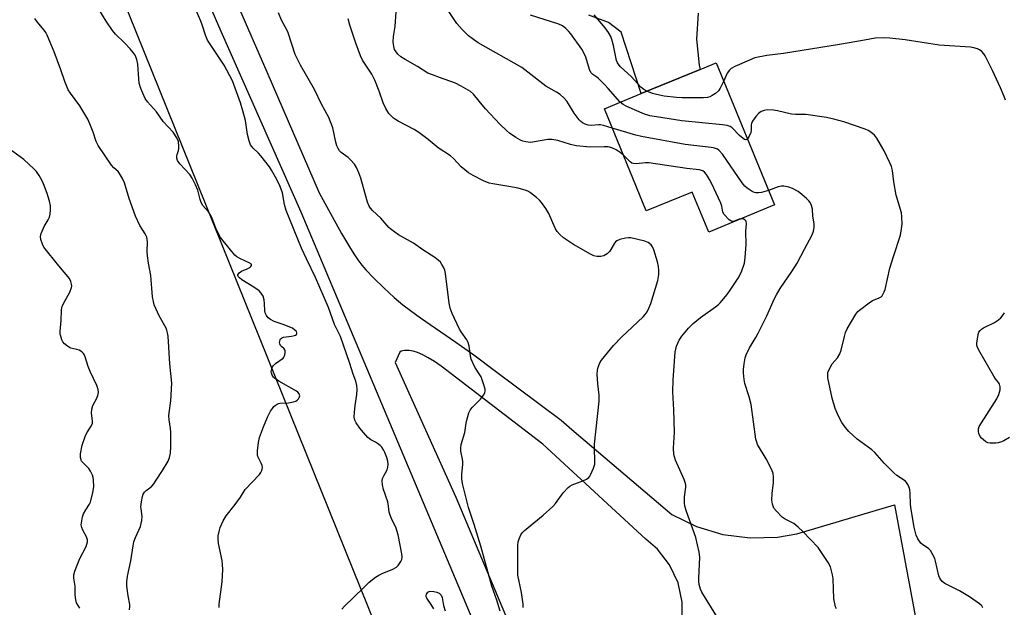
# Model space of a CAD drawing. Units: inches. Extents: x 1303764 to 1309764, y 537448 to 541448.
# Drawn here: x 1305322 to 1305673, y 538408 to 538617 of the extents above; entities that cross this region are included whole.
import ezdxf

# ---------------------------------------------------------------- set-up
doc = ezdxf.new("R2010")
doc.units = ezdxf.units.IN
doc.header["$MEASUREMENT"] = 0
for name, color, linetype in [('BLDG-Footprint', 5, 'Continuous'), ('NTRL-Pasture Land', 2, 'Continuous'), ('TRANS-Road', 130, 'Continuous'), ('Undefined', 1, 'Continuous')]:
    doc.layers.add(name, color=color, linetype=linetype)

msp = doc.modelspace()

# ---------------------------------------------------------------- linework, layer by layer
at = {"layer": 'BLDG-Footprint', "elevation": 461.56}
msp.add_lwpolyline([(1305570.1, 538601.73), (1305590.88, 538551.06), (1305567.39, 538541.42), (1305561.55, 538555.65), (1305545.13, 538548.92), (1305530.18, 538585.37), (1305536.2, 538587.83), (1305543.35, 538590.77), (1305564.39, 538599.4)], close=True, dxfattribs=at)
at = {"layer": 'NTRL-Pasture Land'}
msp.add_lwpolyline([(1305288.96, 538796.59), (1305498.07, 538278.56), (1305496.65, 538271.71), (1305493.23, 538263), (1305488.41, 538254.99), (1305482.3, 538247.9), (1305475.1, 538241.94), (1305466.99, 538237.27), (1305458.22, 538234.02), (1305457.8, 538233.91), (1305342.1, 538190.44), (1305238.14, 538172.46)], dxfattribs=at)
at = {"layer": 'TRANS-Road'}
for points in [[(1305489.14, 538389.2, 0), (1305422.09, 538548.45, 0), (1305393.54, 538612.92, 0), (1305381.06, 538641.63, 0), (1305355.35, 538703.19, 0), (1305349.47, 538717.08, 0), (1305344.8, 538727.87, 0), (1305339.65, 538739.42, 0), (1305332.95, 538754.18, 0), (1305306.05, 538812.66, 0)], [(1305399.24, 538622.73, 0), (1305409.85, 538598.57, 0), (1305428.51, 538555.44, 0), (1305436.49, 538540.9, 0), (1305439.25, 538536.1, 0), (1305440.8, 538533.62, 0), (1305442.24, 538531.5, 0), (1305443.66, 538529.64, 0), (1305445.11, 538527.93, 0), (1305447.96, 538524.98, 0), (1305451.61, 538521.45, 0), (1305455.27, 538518.1, 0), (1305458.31, 538515.52, 0), (1305461.02, 538513.44, 0), (1305464.65, 538510.81, 0), (1305477.19, 538502.13, 0), (1305483.58, 538497.58, 0), (1305491.39, 538491.85, 0), (1305514.74, 538474.3, 0), (1305518.53, 538470.99, 0), (1305554.21, 538440.71, 0), (1305563.03, 538436.43, 0), (1305572.42, 538433.61, 0), (1305582.14, 538432.33, 0), (1305591.94, 538432.62, 0), (1305598.86, 538433.8, 0), (1305633.68, 538444.19, 0), (1305641.71, 538400.74, 0)], [(1305563.64, 538619.43, 0), (1305563.03, 538610.13, 0), (1305564, 538600.87, 0), (1305564.4, 538599.4, 0), (1305543.35, 538590.77, 0), (1305536.14, 538612.68, 0), (1305531.61, 538616.14, 0), (1305524.59, 538618.75, 0)], [(1305557.94, 538402.41, 0), (1305557.98, 538409.47, 0), (1305556.46, 538416.37, 0), (1305553.46, 538422.75, 0), (1305549.11, 538428.32, 0), (1305545, 538431.85, 0), (1305508.3, 538465.84, 0), (1305489.3, 538480.28, 0), (1305477.58, 538489.34, 0), (1305471.95, 538493.63, 0), (1305469.58, 538495.25, 0), (1305467.38, 538496.6, 0), (1305465.41, 538497.65, 0), (1305463.6, 538498.44, 0), (1305461.99, 538498.94, 0), (1305460.58, 538499.16, 0), (1305458.88, 538499.14, 0), (1305457.73, 538498.94, 0), (1305457.27, 538498.64, 0), (1305455.55, 538494.92, 0), (1305477.23, 538446.88, 0), (1305524.91, 538333.66, 0)]]:
    msp.add_polyline3d(points, dxfattribs=at)
at = {"layer": 'Undefined'}
for points, elevation in [([(1305392.78, 538407.54), (1305392.84, 538408.71), (1305393.88, 538416.68), (1305394.13, 538421.13), (1305394.05, 538422.9), (1305393.88, 538424.36), (1305392.62, 538430.42), (1305392.49, 538431.89), (1305392.5, 538433.06), (1305392.76, 538434.69), (1305393.15, 538436.03), (1305394.28, 538438.45), (1305395.28, 538440.26), (1305398.5, 538444.31), (1305400.36, 538446.94), (1305402.08, 538449.63), (1305407.16, 538454.98), (1305407.7, 538455.67), (1305408.07, 538456.4), (1305408.31, 538457.41), (1305408.16, 538458.23), (1305407.82, 538459.04), (1305406.81, 538460.87), (1305406.58, 538461.41), (1305406.46, 538461.96), (1305406.49, 538463.41), (1305406.85, 538466.37), (1305407.22, 538468.11), (1305408.63, 538472.02), (1305410.05, 538475.42), (1305411.16, 538477.51), (1305411.79, 538478.53), (1305412.33, 538479.23), (1305412.75, 538479.61), (1305413.45, 538480.07), (1305413.96, 538480.29), (1305414.49, 538480.4), (1305417.58, 538480.49), (1305419.29, 538480.86), (1305420.1, 538481.17), (1305420.58, 538481.46), (1305421.1, 538482), (1305421.45, 538482.63), (1305421.54, 538483.07), (1305421.34, 538483.75), (1305420.87, 538484.38), (1305420.44, 538484.73), (1305414.07, 538488.26), (1305412.5, 538489.34), (1305412.15, 538489.71), (1305411.75, 538490.4), (1305411.49, 538491.17), (1305411.4, 538491.69), (1305411.42, 538492.2), (1305411.54, 538492.69), (1305411.85, 538493.4), (1305412.13, 538493.82), (1305412.85, 538494.5), (1305415.58, 538496.43), (1305415.92, 538496.83), (1305416.23, 538497.53), (1305416.39, 538498.54), (1305416.37, 538499.03), (1305416.23, 538499.46), (1305415.95, 538499.8), (1305415.02, 538500.57), (1305414.69, 538501.02), (1305414.46, 538501.51), (1305414.37, 538502.02), (1305414.4, 538502.49), (1305414.52, 538502.94), (1305414.72, 538503.34), (1305415.05, 538503.63), (1305415.77, 538503.88), (1305418.61, 538504.24), (1305419.63, 538504.49), (1305420.06, 538504.68), (1305420.36, 538504.92), (1305420.53, 538505.19), (1305420.53, 538505.52), (1305420.35, 538505.9), (1305419.85, 538506.46), (1305418.93, 538507.1), (1305415.58, 538508.5), (1305412.38, 538509.55), (1305411.15, 538510.21), (1305410.28, 538510.88), (1305409.64, 538511.7), (1305409.21, 538512.63), (1305409.07, 538513.46), (1305408.99, 538515.79), (1305408.8, 538517.19), (1305408.45, 538518.53), (1305407.83, 538519.67), (1305407.06, 538520.45), (1305405.23, 538521.81), (1305400.88, 538524.33), (1305400.03, 538525.03), (1305399.57, 538525.58), (1305399.44, 538525.96), (1305399.47, 538526.14), (1305399.66, 538526.5), (1305399.97, 538526.85), (1305400.83, 538527.45), (1305402.79, 538528.25), (1305403.73, 538528.79), (1305404.08, 538529.11), (1305404.31, 538529.46), (1305404.36, 538529.79), (1305404.29, 538529.94), (1305403.54, 538530.45), (1305400.37, 538531.86), (1305399.12, 538532.61), (1305398.44, 538533.12), (1305397.87, 538533.74), (1305394.19, 538538.26), (1305393.33, 538539.45), (1305391.67, 538542.82), (1305390.14, 538546.62), (1305389.65, 538547.67), (1305388.98, 538548.63), (1305387.03, 538550.9), (1305386.41, 538551.9), (1305386.03, 538552.98), (1305385.15, 538556.35), (1305384.32, 538558.27), (1305383.14, 538560.68), (1305382.32, 538561.88), (1305378.83, 538565.76), (1305378, 538566.94), (1305377.74, 538567.73), (1305377.68, 538568.56), (1305377.78, 538569.08), (1305378.35, 538570.51), (1305378.45, 538571.07), (1305378.47, 538571.94), (1305378.27, 538573.68), (1305377.71, 538575.01), (1305376.44, 538576.97), (1305372.85, 538580.77), (1305370.44, 538584.32), (1305367.24, 538587.88), (1305366.45, 538589.08), (1305365.53, 538590.92), (1305364.85, 538592.55), (1305364.3, 538594.54), (1305364.12, 538596), (1305363.85, 538601.29), (1305363.43, 538602.92), (1305362.81, 538604.47), (1305362.18, 538605.42), (1305361.03, 538606.73), (1305359.05, 538608.86), (1305355.88, 538611.98), (1305354.79, 538613.29), (1305352.46, 538616.59), (1305349.94, 538620.94)], 450), ([(1305536.98, 538568.81), (1305535.87, 538569.78), (1305534.43, 538570.67), (1305532.91, 538571.42), (1305531.59, 538571.77), (1305530.17, 538571.84), (1305525.21, 538571.68), (1305520.16, 538572.15), (1305518.14, 538572.58), (1305513.57, 538574.05), (1305511.41, 538574.45), (1305510.04, 538574.38), (1305505.3, 538573.55), (1305503.89, 538573.39), (1305503.05, 538573.43), (1305502.22, 538573.57), (1305501.13, 538573.87), (1305500.33, 538574.2), (1305498.56, 538575.16), (1305496.4, 538576.66), (1305495.28, 538577.63), (1305492.92, 538579.9), (1305487.74, 538585.35), (1305485.48, 538588.03), (1305483.51, 538590.53), (1305482.47, 538591.5), (1305479.16, 538593.44), (1305477.07, 538594.53), (1305471.33, 538596.53), (1305468.88, 538597.44), (1305467.28, 538598.12), (1305463.54, 538600.47), (1305459.09, 538602.98), (1305457.65, 538603.93), (1305456.54, 538604.82), (1305455.88, 538605.63), (1305455.38, 538606.53), (1305455.07, 538607.6), (1305454.84, 538609.27), (1305454.97, 538611.19), (1305455.54, 538614.72), (1305455.95, 538619.88)], 458), ([(1305533.01, 538578.47), (1305529.86, 538579.43), (1305528.84, 538579.64), (1305528.07, 538579.67), (1305525.58, 538579.46), (1305524.46, 538579.55), (1305523.36, 538579.85), (1305522.4, 538580.37), (1305521.85, 538580.82), (1305521.24, 538581.46), (1305519.41, 538583.78), (1305517.45, 538587.14), (1305516.78, 538588.1), (1305515.83, 538589.12), (1305514.38, 538590.44), (1305513.17, 538591.23), (1305509.36, 538593.42), (1305500.72, 538600.12), (1305485.18, 538608.9), (1305483.48, 538610.03), (1305481.7, 538611.42), (1305479.52, 538613.6), (1305477.63, 538615.73), (1305474.66, 538620.08)], 460), ([(1305360.78, 538406.74), (1305360.98, 538407.76), (1305360.92, 538408.57), (1305360.38, 538411.67), (1305359.9, 538415.19), (1305359.9, 538416.66), (1305360.12, 538418.72), (1305361.26, 538424.2), (1305362.12, 538429.5), (1305362.41, 538430.92), (1305362.95, 538432.52), (1305364.7, 538436.43), (1305365.28, 538438.6), (1305365.39, 538439.98), (1305364.95, 538442.68), (1305364.9, 538443.46), (1305365.07, 538445.17), (1305365.43, 538447.15), (1305365.71, 538447.94), (1305366.18, 538448.65), (1305366.78, 538449.23), (1305368.03, 538450.16), (1305368.78, 538450.81), (1305369.5, 538451.68), (1305370.33, 538452.91), (1305372.58, 538456.41), (1305374.56, 538459.69), (1305375.14, 538461), (1305375.51, 538462.63), (1305375.62, 538464.84), (1305375.6, 538470.02), (1305375.46, 538471.4), (1305374.97, 538474.51), (1305374.88, 538475.83), (1305374.99, 538476.96), (1305375.62, 538481.21), (1305375.95, 538487.55), (1305375.26, 538494.47), (1305374.58, 538504.25), (1305374.44, 538505.44), (1305374.19, 538506.41), (1305373.87, 538507.18), (1305371.46, 538511.58), (1305370.2, 538514.16), (1305369.66, 538515.47), (1305369.34, 538516.6), (1305369.09, 538518.36), (1305368.46, 538525.93), (1305367.6, 538530.3), (1305367.2, 538532.94), (1305367.12, 538534.42), (1305367.19, 538537.96), (1305367.12, 538538.8), (1305366.96, 538539.56), (1305366.41, 538540.8), (1305364.57, 538543.72), (1305362.97, 538547.13), (1305360.75, 538553.41), (1305359.06, 538558.97), (1305358.29, 538560.55), (1305357.26, 538562.31), (1305356.74, 538562.97), (1305355.19, 538564.36), (1305354.35, 538565.3), (1305349.63, 538572.3), (1305348.94, 538573.68), (1305347.89, 538577.06), (1305346.69, 538580.05), (1305345.96, 538581.62), (1305343.13, 538586.45), (1305339.73, 538590.95), (1305338.96, 538592.15), (1305337.78, 538595.06), (1305336.33, 538599.31), (1305333.95, 538605.61), (1305331.47, 538611.6), (1305330.95, 538612.61), (1305330.39, 538613.44), (1305327.88, 538616.32), (1305327.1, 538617.5)], 448), ([(1305501.27, 538407.57), (1305501.21, 538408.75), (1305500.59, 538412.88), (1305499.38, 538419.12), (1305499.29, 538422.01), (1305499.37, 538429.76), (1305499.48, 538430.94), (1305499.75, 538432), (1305500.39, 538433.49), (1305500.91, 538434.19), (1305501.71, 538435.03), (1305508.36, 538440.45), (1305511.85, 538443.56), (1305512.78, 538444.68), (1305515.51, 538448.45), (1305517.27, 538450.33), (1305517.93, 538450.84), (1305518.69, 538451.24), (1305522.53, 538452.65), (1305523.8, 538453.27), (1305524.66, 538453.92), (1305525, 538454.35), (1305525.42, 538455.1), (1305526.36, 538457.23), (1305526.75, 538458.62), (1305526.8, 538459.78), (1305526.69, 538464.17), (1305526.72, 538465.82), (1305528.32, 538481.15), (1305528.32, 538483.27), (1305527.83, 538487.32), (1305527.62, 538490.75), (1305527.68, 538492.16), (1305527.95, 538493.22), (1305528.57, 538494.76), (1305529.15, 538495.73), (1305533.44, 538500.91), (1305536.33, 538503.95), (1305543.98, 538511.22), (1305544.76, 538512.07), (1305545.44, 538513), (1305546.1, 538514.27), (1305546.75, 538515.88), (1305549.3, 538524.17), (1305549.63, 538526.28), (1305549.65, 538527.66), (1305549.55, 538529.1), (1305549.17, 538530.82), (1305547.83, 538535.07), (1305547.39, 538536.15), (1305546.93, 538536.83), (1305545.84, 538537.64), (1305544.58, 538538.22), (1305539.62, 538539.3), (1305538.83, 538539.38), (1305537.67, 538539.24), (1305535.65, 538538.71), (1305534.6, 538538.27), (1305534.17, 538537.93), (1305533.82, 538537.49), (1305532.5, 538535.16), (1305531.99, 538534.43), (1305531.18, 538533.69), (1305530.01, 538532.98), (1305528.93, 538532.74), (1305527.5, 538532.75), (1305526.45, 538532.97), (1305525.2, 538533.48), (1305519.23, 538537.01), (1305517.03, 538538.39), (1305515.61, 538539.39), (1305514.36, 538540.55), (1305513.4, 538541.61), (1305512.76, 538542.55), (1305511.78, 538544.65), (1305510.4, 538548.05), (1305509.33, 538549.78), (1305507.76, 538551.92), (1305507.01, 538552.81), (1305505.93, 538553.78), (1305503.84, 538555.38), (1305503.11, 538555.84), (1305502.3, 538556.19), (1305499.48, 538557.05), (1305496.11, 538557.69), (1305490.38, 538558.59), (1305489.08, 538558.88), (1305487.04, 538559.73), (1305483.42, 538561.55), (1305481.7, 538562.55), (1305480.38, 538563.57), (1305479.14, 538564.7), (1305476.38, 538567.6), (1305475.32, 538568.56), (1305470.89, 538571.49), (1305467.33, 538574.43), (1305464.03, 538576.9), (1305462.3, 538578), (1305456.59, 538580.9), (1305455.65, 538581.5), (1305454.97, 538582.06), (1305453.33, 538583.74), (1305452.29, 538585.42), (1305451.32, 538587.47), (1305449.89, 538591.66), (1305448.32, 538595.6), (1305447.22, 538597.67), (1305443.98, 538602.73), (1305443.22, 538604.3), (1305441.51, 538608.7), (1305439.44, 538615.21), (1305438.8, 538617.46)], 456), ([(1305535.84, 538587.69), (1305531.56, 538592.6), (1305530.34, 538593.88), (1305528.1, 538596.11), (1305527.46, 538596.64), (1305526.07, 538597.59), (1305525.38, 538598.3), (1305524.91, 538599.32), (1305523.56, 538603.76), (1305522.9, 538605.36), (1305522.11, 538606.58), (1305518.19, 538612.09), (1305517.45, 538613), (1305516.43, 538614.02), (1305515.25, 538614.88), (1305513.95, 538615.55), (1305503.82, 538618.72)], 462), ([(1305545.36, 538591.59), (1305544.21, 538592.22), (1305543.2, 538593.09), (1305539.7, 538596.9), (1305535.94, 538600.32), (1305535.41, 538600.9), (1305534.86, 538601.78), (1305534.57, 538602.61), (1305533.5, 538607.9), (1305532.91, 538610.08), (1305532.51, 538611.11), (1305531.71, 538612.58), (1305530.53, 538614.2), (1305526.51, 538618.85)], 464), ([(1305572.74, 538595.29), (1305571.46, 538592.68), (1305570.87, 538591.81), (1305569.79, 538590.87), (1305568.59, 538590.04), (1305567.84, 538589.63), (1305567.03, 538589.41), (1305565.59, 538589.32), (1305557.94, 538589.25), (1305555.9, 538589.33), (1305551.54, 538589.92), (1305548.77, 538590.41), (1305547.39, 538590.79), (1305545.36, 538591.59)], 464), ([(1305581.23, 538574.59), (1305581, 538574.37), (1305580.62, 538574.29), (1305580.19, 538574.44), (1305579.74, 538574.71), (1305578.37, 538575.83), (1305575.78, 538578.56), (1305575.07, 538579.01), (1305574.04, 538579.41), (1305572.31, 538579.69), (1305557.87, 538581.01), (1305548.78, 538582.44), (1305546.45, 538582.87), (1305544.46, 538583.45), (1305538.16, 538586.17), (1305536.84, 538586.84), (1305535.84, 538587.69)], 462), ([(1305665.22, 538407.46), (1305664.77, 538408.1), (1305663.97, 538408.85), (1305660.41, 538411.33), (1305656.81, 538413.53), (1305651.56, 538416.15), (1305650.66, 538416.8), (1305650.03, 538417.59), (1305649.78, 538418.03), (1305649.49, 538418.86), (1305648.32, 538424.12), (1305648.01, 538424.96), (1305647.07, 538426.81), (1305646.46, 538427.82), (1305645.9, 538428.46), (1305643.65, 538429.96), (1305643.03, 538430.54), (1305642.01, 538431.99), (1305641.38, 538433.32), (1305640.62, 538436.14), (1305639.59, 538442.48), (1305639.4, 538444.22), (1305639.24, 538448.35), (1305639.12, 538449.51), (1305638.91, 538450.36), (1305638.44, 538451.44), (1305637.97, 538452.17), (1305637.57, 538452.55), (1305634.5, 538454.63), (1305633.42, 538455.52), (1305629.96, 538459.05), (1305626.62, 538462.78), (1305625.59, 538463.82), (1305620.31, 538467.59), (1305617.38, 538470.34), (1305616.04, 538471.83), (1305614.88, 538473.52), (1305614.28, 538474.52), (1305613.28, 538476.61), (1305612.5, 538478.49), (1305611.42, 538482.16), (1305609.93, 538489.42), (1305609.83, 538490.8), (1305609.9, 538491.33), (1305610.19, 538492.12), (1305611.47, 538494.39), (1305613.32, 538496.61), (1305614.17, 538498), (1305614.66, 538499.33), (1305615.78, 538504.18), (1305616.19, 538505.57), (1305616.83, 538506.85), (1305619.92, 538512.1), (1305620.6, 538513.03), (1305621.21, 538513.61), (1305624.65, 538516.21), (1305625.85, 538516.97), (1305627.94, 538517.79), (1305628.86, 538518.34), (1305629.22, 538518.71), (1305629.65, 538519.38), (1305630.01, 538520.1), (1305630.29, 538520.92), (1305631.94, 538528.55), (1305633.35, 538532.65), (1305635.8, 538540.36), (1305636.21, 538542.57), (1305636.38, 538544.26), (1305636.29, 538546.86), (1305636.11, 538548.29), (1305634.31, 538554.62), (1305633.41, 538559.33), (1305632.95, 538563.31), (1305632.57, 538564.75), (1305632.03, 538566.13), (1305629.92, 538570.32), (1305627.4, 538574.9), (1305626.51, 538575.99), (1305625.21, 538577.03), (1305624.27, 538577.63), (1305623.21, 538578.09), (1305615.6, 538580.69), (1305612.01, 538581.68), (1305609.45, 538582.25), (1305602.08, 538583.29), (1305598.36, 538583.35), (1305596.88, 538583.46), (1305591.97, 538584.59), (1305590.53, 538584.83), (1305588.25, 538584.95), (1305587.14, 538584.8), (1305586.07, 538584.35), (1305585.13, 538583.68), (1305584.18, 538582.58), (1305583.01, 538580.91), (1305582.65, 538580.15), (1305582.56, 538579.68), (1305582.6, 538577.7), (1305582.46, 538576.95), (1305581.89, 538575.62), (1305581.23, 538574.59)], 462), ([(1305588.78, 538556.19), (1305586.24, 538555.55), (1305585.12, 538555.42), (1305584.25, 538555.44), (1305583.41, 538555.62), (1305582.92, 538555.84), (1305581.07, 538557.1), (1305580.23, 538557.83), (1305579.31, 538558.99), (1305572.32, 538569.13), (1305570.98, 538570.58), (1305570.54, 538570.91), (1305569.88, 538571.24), (1305569.13, 538571.46), (1305568.25, 538571.61), (1305558.99, 538572.61), (1305543.4, 538575.44), (1305541.47, 538575.92), (1305533.01, 538578.47)], 460), ([(1305343.1, 538407.32), (1305341.97, 538409.19), (1305341.64, 538410.27), (1305341.47, 538412.01), (1305341.49, 538415.15), (1305340.92, 538417.97), (1305340.96, 538419.2), (1305341.32, 538420.49), (1305342.41, 538423.24), (1305343.17, 538424.98), (1305345.33, 538429.32), (1305345.67, 538430.13), (1305345.86, 538430.96), (1305345.81, 538431.72), (1305345.51, 538432.72), (1305344.16, 538435.14), (1305343.77, 538436.1), (1305343.65, 538437.03), (1305343.78, 538438.45), (1305344.05, 538439.87), (1305344.43, 538440.92), (1305345.25, 538442.36), (1305346.58, 538444.37), (1305346.92, 538445.13), (1305347.78, 538448.51), (1305348.1, 538450.51), (1305347.99, 538453.05), (1305347.84, 538453.88), (1305347.58, 538454.67), (1305346.88, 538456.21), (1305346.28, 538457.15), (1305344.26, 538459.07), (1305343.75, 538459.73), (1305343.55, 538460.2), (1305343.39, 538460.97), (1305343.38, 538462.34), (1305344, 538465.48), (1305345.01, 538468.47), (1305345.61, 538469.77), (1305347.16, 538472.2), (1305347.59, 538473.25), (1305347.68, 538474.06), (1305347.32, 538476.84), (1305347.37, 538478.23), (1305347.81, 538479.54), (1305349.07, 538481.9), (1305349.58, 538483.16), (1305349.78, 538484.18), (1305349.68, 538485.33), (1305349.2, 538486.7), (1305346.76, 538491.64), (1305346.1, 538493.46), (1305345, 538496.96), (1305344.68, 538497.72), (1305344.4, 538498.16), (1305343.8, 538498.7), (1305342.83, 538499.24), (1305342.05, 538499.49), (1305339.93, 538499.98), (1305339.44, 538500.2), (1305338.73, 538500.67), (1305337.65, 538501.59), (1305337.11, 538502.23), (1305336.73, 538502.95), (1305336.28, 538504.26), (1305336.11, 538505.06), (1305336.08, 538505.91), (1305336.51, 538509.82), (1305336.63, 538513.48), (1305336.75, 538514.58), (1305336.9, 538515.12), (1305337.25, 538515.9), (1305339.01, 538518.94), (1305339.53, 538520.01), (1305340.11, 538521.68), (1305340.21, 538522.24), (1305340.19, 538522.78), (1305339.95, 538523.83), (1305339.39, 538524.81), (1305335.6, 538529.35), (1305330.33, 538536.05), (1305329.8, 538537.06), (1305329.22, 538538.72), (1305329.06, 538539.83), (1305329.3, 538540.92), (1305330.34, 538543.34), (1305331.78, 538545.75), (1305332.28, 538546.74), (1305332.57, 538547.84), (1305332.71, 538549.32), (1305332.7, 538550.79), (1305332.34, 538552.44), (1305331.5, 538555.15), (1305330.16, 538558.6), (1305329.57, 538559.89), (1305328.56, 538561.57), (1305327.62, 538562.96), (1305326.85, 538563.83), (1305323.14, 538567.26), (1305317.94, 538571.14)], 446), ([(1305579, 538546.18), (1305578.31, 538546.04), (1305576.43, 538545.26), (1305575.76, 538545.19), (1305575.31, 538545.36), (1305574.69, 538545.82), (1305572.93, 538547.64), (1305572.38, 538548.54), (1305572.07, 538550.67), (1305571.72, 538551.75), (1305568.39, 538558.9), (1305567.72, 538560.19), (1305566.64, 538561.91), (1305565.92, 538562.74), (1305565.28, 538563.18), (1305563.94, 538563.54), (1305559.56, 538564.08), (1305546.04, 538566.04), (1305544.87, 538566.1), (1305541.48, 538565.78), (1305540.41, 538565.82), (1305539.99, 538565.96), (1305539.36, 538566.39), (1305536.98, 538568.81)], 458), ([(1305612.96, 538407.03), (1305612.65, 538407.82), (1305612.03, 538410.65), (1305611.76, 538417.79), (1305611.6, 538419.25), (1305610.82, 538422.05), (1305610.03, 538423.6), (1305607.42, 538427.53), (1305606.4, 538428.92), (1305600.97, 538434.59), (1305599.27, 538436.18), (1305597.73, 538437.45), (1305596.99, 538437.9), (1305594.69, 538439.05), (1305593.65, 538439.74), (1305591.55, 538441.85), (1305590.66, 538443.01), (1305590.12, 538444.36), (1305589.92, 538445.81), (1305590.05, 538448.16), (1305590.48, 538452.08), (1305590.53, 538454.15), (1305590.41, 538455.3), (1305589.9, 538456.63), (1305587.9, 538460.53), (1305584.85, 538465.7), (1305584.52, 538466.49), (1305584.22, 538467.59), (1305582.6, 538479.9), (1305581.88, 538482.65), (1305580.33, 538487.41), (1305580.04, 538488.85), (1305579.8, 538491.22), (1305579.76, 538492.41), (1305579.99, 538494.37), (1305580.42, 538496.59), (1305580.82, 538497.68), (1305581.99, 538500.07), (1305584.24, 538503.77), (1305585.08, 538505.34), (1305588.11, 538511.49), (1305590.76, 538517.46), (1305591.55, 538519.05), (1305592.89, 538521.32), (1305597.07, 538527.32), (1305598.98, 538530.31), (1305601.55, 538535.33), (1305604.29, 538540.41), (1305604.81, 538541.69), (1305605.01, 538543.02), (1305604.97, 538544.39), (1305604.52, 538547.03), (1305604.38, 538549.54), (1305604.03, 538550.89), (1305603.57, 538551.91), (1305603.1, 538552.6), (1305602.26, 538553.42), (1305600.67, 538554.76), (1305599.25, 538555.82), (1305597.26, 538556.91), (1305595.92, 538557.41), (1305594.22, 538557.77), (1305593.36, 538557.76), (1305592.21, 538557.54), (1305588.78, 538556.19)], 460), ([(1305570.32, 538404.3), (1305564.94, 538413.05), (1305564.46, 538414.1), (1305564.03, 538415.73), (1305563.86, 538416.85), (1305563.85, 538418.04), (1305564.23, 538425.5), (1305564.04, 538427.22), (1305562.78, 538432.56), (1305559.48, 538441.75), (1305558.88, 538443.72), (1305558.75, 538444.89), (1305558.8, 538446.98), (1305559.25, 538450.4), (1305559.22, 538451.19), (1305559.09, 538451.75), (1305558.59, 538453.13), (1305555.52, 538460.13), (1305555.15, 538461.23), (1305554.99, 538462.07), (1305554.83, 538464.36), (1305555.15, 538470.1), (1305555.02, 538477.98), (1305554.58, 538484.39), (1305554.72, 538488.75), (1305555.43, 538498.59), (1305555.63, 538499.64), (1305555.96, 538500.74), (1305556.84, 538502.83), (1305557.85, 538504.23), (1305560.25, 538507.14), (1305561.84, 538508.79), (1305564.48, 538510.96), (1305569.85, 538514.71), (1305570.89, 538515.58), (1305571.49, 538516.19), (1305573.94, 538519.15), (1305575.35, 538521.04), (1305577.89, 538525.02), (1305578.76, 538526.56), (1305579.26, 538527.61), (1305580.15, 538530.37), (1305580.46, 538532.35), (1305580.72, 538536.93), (1305580.7, 538541.68), (1305580.86, 538544.37), (1305580.72, 538545.27), (1305580.33, 538545.8), (1305579.75, 538546.11), (1305579, 538546.18)], 458)]:
    msp.add_lwpolyline(points, dxfattribs=dict(at, elevation=elevation))
for points in [[(1305436.57, 538406.94, 452), (1305437.47, 538407.99, 452), (1305444.23, 538414.58, 452), (1305446.35, 538416.55, 452), (1305448.57, 538418.34, 452), (1305449.73, 538419.1, 452), (1305450.99, 538419.71, 452), (1305454.77, 538421.25, 452), (1305456.02, 538421.94, 452), (1305456.64, 538422.53, 452), (1305457.18, 538423.22, 452), (1305457.65, 538423.94, 452), (1305457.97, 538424.68, 452), (1305458.09, 538425.64, 452), (1305458.01, 538426.69, 452), (1305456.61, 538433.5, 452), (1305455.76, 538436.18, 452), (1305454.34, 538438.87, 452), (1305453.74, 538440.46, 452), (1305453.46, 538441.55, 452), (1305453.24, 538443.66, 452), (1305452.96, 538445.22, 452), (1305451.46, 538449.61, 452), (1305451.1, 538451.31, 452), (1305451, 538452.73, 452), (1305451.11, 538453.54, 452), (1305451.51, 538454.49, 452), (1305452.67, 538456.62, 452), (1305453.01, 538457.61, 452), (1305453.08, 538458.63, 452), (1305452.95, 538459.67, 452), (1305452.56, 538461.01, 452), (1305451.87, 538462.84, 452), (1305451.37, 538463.8, 452), (1305450.78, 538464.66, 452), (1305450.2, 538465.28, 452), (1305449.28, 538466.01, 452), (1305448.53, 538466.49, 452), (1305446.88, 538467.33, 452), (1305445.79, 538468.2, 452), (1305444.24, 538469.92, 452), (1305442.96, 538471.48, 452), (1305441.68, 538473.38, 452), (1305441.17, 538474.38, 452), (1305440.97, 538475.36, 452), (1305441.03, 538477.03, 452), (1305441.31, 538479.6, 452), (1305441.92, 538483.47, 452), (1305442.04, 538485.22, 452), (1305441.94, 538486.64, 452), (1305441.54, 538488.28, 452), (1305440.58, 538490.72, 452), (1305439.45, 538494.53, 452), (1305436.04, 538504.16, 452), (1305433.99, 538508.42, 452), (1305431.8, 538514.47, 452), (1305427.15, 538525.25, 452), (1305423.91, 538531.92, 452), (1305422.21, 538535.7, 452), (1305416.73, 538549.14, 452), (1305416.08, 538551.22, 452), (1305415.34, 538555.43, 452), (1305414.61, 538557.66, 452), (1305413.39, 538560.12, 452), (1305411.53, 538563.45, 452), (1305410.74, 538564.68, 452), (1305407.7, 538568.63, 452), (1305406.89, 538569.49, 452), (1305404.91, 538571.3, 452), (1305404.41, 538571.87, 452), (1305404.02, 538572.51, 452), (1305403.55, 538573.88, 452), (1305402.96, 538576.16, 452), (1305402.2, 538581.23, 452), (1305401.29, 538584.68, 452), (1305400.4, 538587.5, 452), (1305397.54, 538595.29, 452), (1305394.62, 538600.97, 452), (1305389.35, 538608.7, 452), (1305388.66, 538609.83, 452), (1305387.94, 538611.56, 452), (1305386.77, 538615.3, 452), (1305386.25, 538616.66, 452), (1305384.58, 538620.44, 452)], [(1305492.97, 538406.25, 454), (1305491.83, 538410.16, 454), (1305490.05, 538415.19, 454), (1305486.1, 538429.47, 454), (1305483.72, 538437.17, 454), (1305481.74, 538443.15, 454), (1305479.6, 538451.76, 454), (1305479.33, 538453.44, 454), (1305479.32, 538455.1, 454), (1305479.66, 538458.49, 454), (1305479.69, 538459.61, 454), (1305479.58, 538460.47, 454), (1305478.99, 538463.32, 454), (1305478.94, 538464.46, 454), (1305479.16, 538465.62, 454), (1305480.38, 538469.94, 454), (1305480.91, 538473.23, 454), (1305481.17, 538474.36, 454), (1305481.91, 538476.9, 454), (1305482.37, 538477.95, 454), (1305483.08, 538478.87, 454), (1305485.99, 538481.84, 454), (1305486.74, 538482.73, 454), (1305487.2, 538483.42, 454), (1305487.55, 538484.15, 454), (1305487.68, 538484.65, 454), (1305487.63, 538485.44, 454), (1305487.09, 538487.34, 454), (1305486.21, 538489.76, 454), (1305485.79, 538490.52, 454), (1305483.98, 538493.29, 454), (1305482.73, 538496.12, 454), (1305482.39, 538497.33, 454), (1305481.96, 538500.77, 454), (1305481.65, 538502.04, 454), (1305481.12, 538503.03, 454), (1305479.13, 538505.86, 454), (1305478.52, 538506.83, 454), (1305475.94, 538512.36, 454), (1305475.17, 538514.23, 454), (1305474.81, 538516.05, 454), (1305473.58, 538526.65, 454), (1305473.33, 538527.8, 454), (1305472.84, 538528.88, 454), (1305472.24, 538529.9, 454), (1305471.71, 538530.62, 454), (1305470.89, 538531.42, 454), (1305469.75, 538532.32, 454), (1305465.49, 538535.1, 454), (1305462.12, 538537.45, 454), (1305456.71, 538540.44, 454), (1305454.16, 538542.27, 454), (1305453.32, 538543.06, 454), (1305450.5, 538546.31, 454), (1305447.47, 538549.06, 454), (1305446.76, 538549.91, 454), (1305446.31, 538550.6, 454), (1305445.72, 538552.12, 454), (1305444.26, 538557.17, 454), (1305443.38, 538560.59, 454), (1305442.65, 538562.54, 454), (1305441.83, 538564.44, 454), (1305441.04, 538565.66, 454), (1305439.68, 538567.18, 454), (1305438.83, 538567.96, 454), (1305436.36, 538569.79, 454), (1305435.76, 538570.41, 454), (1305435.2, 538571.21, 454), (1305434.77, 538572.15, 454), (1305434.38, 538573.48, 454), (1305433.35, 538578.6, 454), (1305431.92, 538582.2, 454), (1305429.35, 538587, 454), (1305426.77, 538592.21, 454), (1305421.79, 538600.96, 454), (1305419.95, 538604.76, 454), (1305417.42, 538612.49, 454), (1305416.93, 538613.52, 454), (1305415.04, 538616.97, 454), (1305413.94, 538619.62, 454)], [(1305673.25, 538588.41, 464), (1305672.78, 538589.76, 464), (1305671.46, 538592.89, 464), (1305668.67, 538599.06, 464), (1305665.99, 538604.28, 464), (1305665.52, 538605, 464), (1305664.79, 538605.76, 464), (1305663.96, 538606.39, 464), (1305663.23, 538606.74, 464), (1305661.91, 538607.13, 464), (1305660.79, 538607.34, 464), (1305649.64, 538608.08, 464), (1305637.51, 538609.89, 464), (1305632.03, 538610.58, 464), (1305629.69, 538610.66, 464), (1305626.76, 538610.56, 464), (1305622.92, 538609.81, 464), (1305614.03, 538608.25, 464), (1305594.09, 538605.06, 464), (1305588.17, 538604.32, 464), (1305583.85, 538603.49, 464), (1305581.91, 538602.74, 464), (1305576.72, 538600.39, 464), (1305575.43, 538599.69, 464), (1305574.82, 538599.14, 464), (1305574.02, 538598.02, 464), (1305572.74, 538595.29, 464)], [(1305674.68, 538468.15, 464), (1305672.6, 538466.96, 464), (1305671.78, 538466.6, 464), (1305670.65, 538466.26, 464), (1305669.79, 538466.13, 464), (1305668.64, 538466.09, 464), (1305667.79, 538466.14, 464), (1305666.98, 538466.3, 464), (1305666.25, 538466.66, 464), (1305665.36, 538467.32, 464), (1305664.75, 538467.9, 464), (1305664.26, 538468.57, 464), (1305663.78, 538469.56, 464), (1305663.58, 538470.32, 464), (1305663.6, 538471.27, 464), (1305663.9, 538472.07, 464), (1305670.14, 538481.96, 464), (1305670.87, 538483.53, 464), (1305671.31, 538485.16, 464), (1305671.33, 538486.21, 464), (1305671.09, 538487.13, 464), (1305670.73, 538487.73, 464), (1305669.73, 538489.02, 464), (1305669.09, 538490.02, 464), (1305663.7, 538499.32, 464), (1305663.1, 538500.64, 464), (1305663, 538501.19, 464), (1305663.01, 538501.75, 464), (1305663.53, 538504.89, 464), (1305663.79, 538505.69, 464), (1305664.2, 538506.33, 464), (1305664.74, 538506.83, 464), (1305665.46, 538507.27, 464), (1305669.34, 538509.17, 464), (1305670.8, 538510.06, 464), (1305671.6, 538510.82, 464), (1305672.47, 538511.89, 464), (1305672.91, 538512.57, 464)], [(1305469.34, 538407.1, 454), (1305468.42, 538408.64, 454), (1305466.86, 538410.9, 454), (1305466.68, 538411.36, 454), (1305466.64, 538411.86, 454), (1305466.8, 538412.34, 454), (1305467.28, 538412.96, 454), (1305467.71, 538413.24, 454), (1305468.21, 538413.33, 454), (1305469.34, 538413.23, 454), (1305470.48, 538412.97, 454), (1305471.26, 538412.66, 454), (1305471.68, 538412.33, 454), (1305472.02, 538411.89, 454), (1305472.36, 538411.12, 454), (1305472.81, 538408.3, 454), (1305473.4, 538406.4, 454)]]:
    msp.add_polyline3d(points, dxfattribs=at)

doc.saveas('drawing.dxf')
